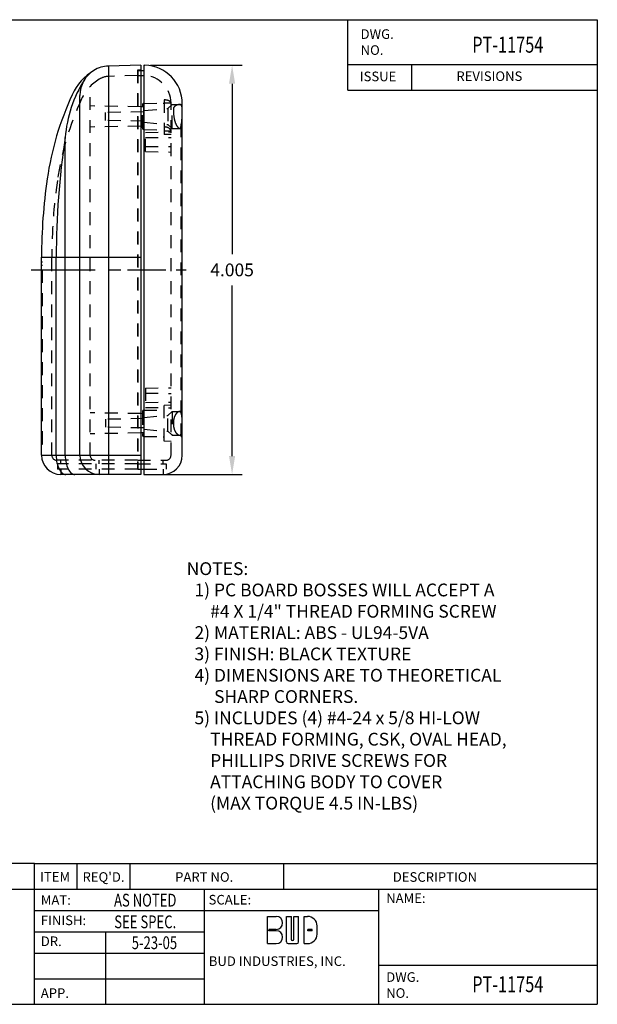
# Model space of a CAD drawing. Extents: x 52.1 to 68.7, y 17.1 to 26.7.
# Drawn here: x 63 to 68.7, y 17.1 to 26.7 of the extents above; entities that cross this region are included whole.
import ezdxf
from ezdxf.enums import TextEntityAlignment as Align

# ---------------------------------------------------------------- set-up
doc = ezdxf.new("R2010")
doc.units = 0
doc.header["$MEASUREMENT"] = 0
for name, pattern in [('CENTER', [2, 1.25, -0.25, 0.25, -0.25]), ('CENTER2', [1.125, 0.75, -0.125, 0.125, -0.125]), ('HIDDEN2', [0.1875, 0.125, -0.0625])]:
    doc.linetypes.add(name, pattern=pattern)
doc.layers.get('0').update_dxf_attribs({"linetype": 'CONTINUOUS'})
doc.layers.get('DEFPOINTS').update_dxf_attribs({"linetype": 'CONTINUOUS'})
for name, color, linetype in [('AGBASE', 14, 'CONTINUOUS'), ('AGCASE', 14, 'CONTINUOUS'), ('TEXT', 1, 'CONTINUOUS'), ('TITLE', 8, 'CONTINUOUS')]:
    doc.layers.add(name, color=color, linetype=linetype)
doc.styles.get("Standard").update_dxf_attribs({"font": 'ARIAL.TTF'})
doc.styles.add('TXT', font='txt', dxfattribs={"width": 0.75})
doc.dimstyles.get("Standard").update_dxf_attribs({"dimtxt": 0.18, "dimasz": 0.18, "dimexe": 0.18, "dimexo": 0.0625, "dimgap": 0.09, "dimtad": 0, "dimtih": 1, "dimtoh": 1, "dimdec": 4, "dimzin": 0, "dimdsep": 46, "dimtxsty": 'STANDARD', "dimcen": 0.09, "dimadec": 0, "dimazin": 0, "dimtfac": 1, "dimtdec": 4, "dimtofl": 0, "dimtmove": 0, "dimatfit": 3, "dimfxl": 1, "dimtolj": 1, "dimtzin": 0, "dimarcsym": 0})

# ---------------------------------------------------------------- blocks, each defined once
blk = doc.blocks.new('*D6')
at = {"color": 1, "lineweight": -2}
for p, q in [((64.3204, 26.2706), (65.2182, 26.2706)), ((65.1182, 26.0906), (65.1182, 24.4245)), ((65.1182, 22.4506), (65.1182, 24.1168)), ((64.3204, 22.2706), (65.2182, 22.2706))]:
    blk.add_line(p, q, dxfattribs=at)
at = {"color": 1}
for points in [[(65.0882, 26.0906), (65.1482, 26.0906), (65.1182, 26.2706)], [(65.0882, 22.4506), (65.1482, 22.4506), (65.1182, 22.2706)]]:
    blk.add_solid(points, dxfattribs=at)
at = {"layer": 'DEFPOINTS', "color": 0}
for p in [(64.2574, 26.2706), (65.1182, 26.2706), (64.2574, 22.2706)]:
    blk.add_point(p, dxfattribs=at)
at = {"color": 4, "insert": (65.1182, 24.2706), "char_height": 0.125, "attachment_point": 5}
blk.add_mtext('\\A1;4.005', dxfattribs=at)
blk = doc.blocks.new('B')
at = {"layer": 'TITLE'}
for p, q in [((0, 9.625), (16.6, 9.625)), ((14.1625, 8.9375), (14.1625, 9.625)), ((16.6, 9.625), (16.6, 0)), ((14.1625, 9.1875), (16.6, 9.1875)), ((14.7875, 8.9375), (14.7875, 9.1875)), ((14.1625, 8.9375), (16.6, 8.9375)), ((11.1005, 1.377), (7.12, 1.377)), ((11.1005, 0), (11.1005, 1.377)), ((11.1005, 1.377), (16.6, 1.377)), ((11.5193, 1.127), (11.5193, 1.377)), ((12.0375, 1.127), (12.0375, 1.377)), ((13.5365, 1.127), (13.5365, 1.377)), ((9.0225, 1.127), (16.6, 1.127)), ((12.7635, 0), (12.7635, 1.127)), ((14.4672, 0), (14.4672, 1.127)), ((11.1005, 0.918), (14.4672, 0.918)), ((13.3773, 0.859), (13.4628, 0.859)), ((13.3773, 0.5935), (13.3773, 0.859)), ((13.5622, 0.859), (13.6108, 0.859)), ((13.5622, 0.6101), (13.5622, 0.859)), ((13.6108, 0.6368), (13.6108, 0.859)), ((13.6339, 0.859), (13.6824, 0.859)), ((13.6339, 0.6368), (13.6339, 0.859)), ((13.6824, 0.6101), (13.6824, 0.859)), ((13.7367, 0.859), (13.7698, 0.859)), ((13.7367, 0.5935), (13.7367, 0.859)), ((11.1005, 0.709), (12.7635, 0.709)), ((11.7978, 0), (11.7978, 0.709)), ((13.4628, 0.7329), (13.39, 0.7329)), ((13.39, 0.7329), (13.39, 0.7262)), ((13.39, 0.7196), (13.39, 0.7262)), ((13.4628, 0.7196), (13.39, 0.7196)), ((13.8139, 0.7329), (13.7726, 0.7329)), ((13.7726, 0.7196), (13.7726, 0.7329)), ((13.8139, 0.7196), (13.7726, 0.7196)), ((13.8139, 0.7196), (13.8139, 0.7329)), ((13.8627, 0.6864), (13.8627, 0.7661)), ((13.3773, 0.5935), (13.4628, 0.5935)), ((13.5788, 0.5935), (13.6658, 0.5935)), ((13.7367, 0.5935), (13.7698, 0.5935)), ((11.1005, 0.5), (12.7635, 0.5)), ((14.4672, 0.382), (16.6, 0.382)), ((11.1005, 0.25), (12.7635, 0.25)), ((0, 0), (16.6, 0))]:
    blk.add_line(p, q, dxfattribs=at)
for centre, radius, start, end in [((13.4628, 0.7959), 0.0631, 270, 90), ((13.7698, 0.7661), 0.0929, 0, 90), ((13.4628, 0.6565), 0.0631, 270, 90), ((13.7698, 0.6864), 0.0929, 270, 0), ((13.5788, 0.6101), 0.0166, 180, 270), ((13.624, 0.6368), 0.0133, 180, 262.55572), ((13.6206, 0.6368), 0.0133, 277.44428, 0), ((13.6658, 0.6101), 0.0166, 270, 0)]:
    blk.add_arc(centre, radius, start, end, dxfattribs=at)
at = {"layer": 'TEXT', "style": 'TXT', "width": 0.75, "flags": 4}
for tag, height, p in [('PART', 0.156, (15.7254, 9.3026)), ('MAT', 0.125, (12.1834, 0.9555)), ('FINISH', 0.125, (12.1834, 0.7437)), ('TITLE1', 0.125, (15.5336, 0.7383)), ('NAME', 0.125, (11.5779, 0.5394)), ('DATE', 0.125, (12.2732, 0.5394)), ('TITLE2', 0.125, (15.5336, 0.511)), ('QTY', 0.125, (7.3242, 0.2868)), ('USED', 0.125, (8.2391, 0.2868)), ('PART', 0.156, (15.7254, 0.1182))]:
    blk.add_attdef(tag, text='', height=height, dxfattribs=at).set_placement(p, align=Align.CENTER)
at = {"layer": 'TEXT', "style": 'TXT', "width": 4.936416, "flags": 4}
blk.add_attdef('CUTSIZE', text='', height=0.125, dxfattribs=at).set_placement((7.1569, 1.182), (11.0649, 1.182), align=Align.FIT)
at = {"layer": 'TITLE', "style": 'TXT'}
for s, height, p in [('DWG.', 0.09375, (14.2875, 9.4375)), ('NO.', 0.09375, (14.2875, 9.2812)), ('ISSUE', 0.09375, (14.2793, 9.0237)), ('REVISIONS', 0.09375, (15.2232, 9.0258)), ('ITEM', 0.09375, (11.1566, 1.1994)), ("REQ'D.", 0.09375, (11.5708, 1.1977)), ('PART NO.', 0.09375, (12.4755, 1.1977)), ('DESCRIPTION', 0.09375, (14.6024, 1.1977)), ('MAT:', 0.09375, (11.163, 0.9729)), ('SCALE:', 0.09375, (12.8024, 0.9756)), ('NAME:', 0.09375, (14.5375, 0.9904)), ('FINISH:', 0.09375, (11.163, 0.7741)), ('DR.', 0.09375, (11.163, 0.5694)), ('BUD INDUSTRIES, INC.', 0.09375, (12.8046, 0.375)), ('DWG.', 0.0938, (14.5375, 0.2195)), ('APP.', 0.09375, (11.163, 0.0625)), ('NO.', 0.0938, (14.5375, 0.0632))]:
    blk.add_text(s, height=height, dxfattribs=at).set_placement(p)

msp = doc.modelspace()

# ---------------------------------------------------------------- linework, layer by layer
at = {"layer": 'AGBASE', "color": 4, "linetype": 'HIDDEN2'}
for p, q in [((64.1958, 26.22), (64.1958, 22.3213)), ((64.1958, 26.22), (64.2574, 26.22)), ((64.1958, 26.1719), (64.2594, 26.1703)), ((64.2571, 25.8983), (64.4436, 25.9015)), ((64.4436, 25.9015), (64.455, 25.9017)), ((64.455, 25.9321), (64.455, 25.5954)), ((64.5215, 25.9008), (64.455, 25.9)), ((64.5215, 22.4588), (64.5215, 25.9012)), ((64.2415, 25.6589), (64.2415, 25.8824)), ((64.2574, 25.6748), (64.2574, 25.8665)), ((64.2574, 25.8282), (64.4893, 25.8485)), ((64.4893, 25.8485), (64.5336, 25.887)), ((64.4893, 25.8485), (64.4893, 25.6928)), ((64.5336, 25.6543), (64.5336, 25.887)), ((64.5336, 25.887), (64.6105, 25.887)), ((64.2574, 25.7131), (64.4893, 25.6928)), ((64.6218, 22.6435), (64.6218, 25.7106)), ((64.6218, 25.7106), (64.6317, 25.7106)), ((64.2571, 25.643), (64.455, 25.6396)), ((64.2713, 25.6147), (64.5215, 25.6191)), ((64.2713, 25.4271), (64.2713, 25.6147)), ((64.5215, 25.6253), (64.455, 25.6263)), ((64.4893, 25.6928), (64.5336, 25.6543)), ((64.5336, 25.6543), (64.6105, 25.6543)), ((64.6218, 25.6917), (64.6317, 25.6917)), ((64.2713, 25.5661), (64.5215, 25.5639)), ((64.5215, 25.5942), (64.455, 25.5954)), ((64.2713, 25.4757), (64.5215, 25.4779)), ((64.2713, 25.4271), (64.5215, 25.4227)), ((64.6218, 25.2061), (64.6317, 25.2061)), ((64.2713, 23.1142), (64.5215, 23.1186)), ((64.2713, 23.1142), (64.2713, 22.9266)), ((64.6218, 23.148), (64.6317, 23.148)), ((64.2713, 23.0656), (64.5215, 23.0634)), ((64.2713, 22.9752), (64.5215, 22.9774)), ((64.2713, 22.9266), (64.5215, 22.9222)), ((64.5215, 22.9471), (64.455, 22.9459)), ((64.455, 22.5954), (64.455, 22.9459)), ((64.2415, 22.8824), (64.2415, 22.6589)), ((64.2571, 22.8983), (64.455, 22.9017)), ((64.2574, 22.8665), (64.2574, 22.6748)), ((64.2574, 22.8282), (64.4893, 22.8485)), ((64.4893, 22.8485), (64.5336, 22.887)), ((64.4893, 22.6928), (64.4893, 22.8485)), ((64.5336, 22.887), (64.5336, 22.6543)), ((64.5336, 22.887), (64.6105, 22.887)), ((64.2571, 22.643), (64.4436, 22.6398)), ((64.2574, 22.7131), (64.4893, 22.6928)), ((64.4436, 22.6398), (64.455, 22.6396)), ((64.4893, 22.6928), (64.5336, 22.6543)), ((64.5336, 22.6543), (64.6105, 22.6543)), ((64.6218, 22.6619), (64.6317, 22.6619)), ((64.6218, 22.6435), (64.6317, 22.6435)), ((64.5215, 22.5942), (64.455, 22.5954)), ((64.1958, 22.4097), (64.4724, 22.4097)), ((64.1958, 22.3749), (64.4753, 22.3749)), ((64.4436, 22.3749), (64.4436, 22.4097)), ((64.4753, 22.3749), (64.4753, 22.3213)), ((64.1958, 22.3213), (64.2574, 22.3213)), ((64.2574, 22.3213), (64.4753, 22.3213)), ((64.4436, 22.3213), (64.4436, 22.2706))]:
    msp.add_line(p, q, dxfattribs=at)
at = {"layer": 'AGBASE'}
for p, q in [((64.2574, 26.2706), (64.2574, 22.2706)), ((64.2574, 26.2706), (64.2672, 26.2704)), ((64.6317, 22.4588), (64.6317, 25.8961)), ((64.2574, 22.2706), (64.4436, 22.2706))]:
    msp.add_line(p, q, dxfattribs=at)
at = {"layer": 'AGBASE', "color": 1, "linetype": 'CENTER2', "ltscale": 0.5}
msp.add_line((64.0958, 24.2706), (64.7317, 24.2706), dxfattribs=at)
at = {"layer": 'AGBASE', "color": 4, "linetype": 'HIDDEN2'}
for points in [[(64.5215, 25.9008, 0.182544), (64.5176, 25.9112, 0.102629), (64.502, 25.9229, 0.061867), (64.482, 25.9295, 0.048122), (64.455, 25.9321, 0.048122)], [(64.6105, 25.887, 0.067007), (64.5841, 25.8835, 0.079449), (64.5636, 25.8742, 0.107139), (64.5487, 25.8589, 0.140694), (64.5442, 25.8431, 0.140694)], [(64.5442, 25.8431, 0.036152), (64.5498, 25.7658, 0.048384), (64.5636, 25.7096, 0.091661), (64.5898, 25.6639, 0.220273), (64.6105, 25.6543, 0.220273)], [(64.6316, 25.8431, 0.049207), (64.6299, 25.8609, 0.063003), (64.6255, 25.8742, 0.103249), (64.6176, 25.8844, 0.179623), (64.6105, 25.887, 0.179623)], [(64.6105, 25.6543, 0.338882), (64.6157, 25.6583, 0.038122), (64.6255, 25.7096, 0.016281), (64.6298, 25.765, 0.01158), (64.6316, 25.8431, 0.01158)], [(64.5215, 25.6253, 0.144719), (64.517, 25.6404, 0.107175), (64.502, 25.6554, 0.077646), (64.4815, 25.6644, 0.06481), (64.455, 25.6678, 0.06481)], [(64.5442, 22.7706, -0.058047), (64.5496, 22.8174, -0.071692), (64.5636, 22.8529, -0.106481), (64.5874, 22.8795, -0.158371), (64.6105, 22.887, -0.158371)], [(64.6105, 22.887, -0.297732), (64.6162, 22.8833, -0.058466), (64.6255, 22.8529, -0.026154), (64.6298, 22.8187, -0.018778), (64.6317, 22.7706, -0.018778), (64.6298, 22.7226, -0.026154), (64.6255, 22.6884, -0.058466), (64.6162, 22.658, -0.297732), (64.6105, 22.6543, -0.297732)], [(64.6105, 22.6543, -0.158371), (64.5874, 22.6618, -0.106481), (64.5636, 22.6884, -0.071692), (64.5496, 22.7239, -0.058047), (64.5442, 22.7706, -0.058047)]]:
    msp.add_lwpolyline(points, format="xyb", dxfattribs=at)
at = {"layer": 'AGBASE'}
for centre, radius, start, end in [((64.2574, 25.8961), 0.3744, 360, 88.5), ((64.4436, 22.4588), 0.1882, 270, 360)]:
    msp.add_arc(centre, radius, start, end, dxfattribs=at)
at = {"layer": 'AGBASE', "color": 4, "linetype": 'HIDDEN2'}
for centre, radius, start, end in [((64.2524, 25.9012), 0.2691, 360, 88.5), ((64.2574, 25.8824), 0.0159, 90, 270), ((64.2574, 25.6589), 0.0159, 90, 270), ((64.2574, 22.8824), 0.0159, 90, 270), ((64.2574, 22.6589), 0.0159, 90, 270), ((64.4724, 22.4588), 0.0492, 270, 0)]:
    msp.add_arc(centre, radius, start, end, dxfattribs=at)
at = {"layer": 'AGCASE', "linetype": 'Continuous'}
for p, q in [((64.2259, 26.2706), (63.9096, 26.2624)), ((64.2547, 22.865), (64.2259, 22.8655)), ((64.2547, 22.865), (64.2547, 22.6773)), ((64.2547, 22.6773), (64.2259, 22.6768))]:
    msp.add_line(p, q, dxfattribs=at)
at = {"layer": 'AGCASE'}
for p, q in [((63.9096, 26.2624), (63.9096, 22.2706)), ((64.2259, 26.2706), (64.2259, 22.2706)), ((63.6311, 22.4588), (63.6311, 25.9765)), ((64.2547, 25.864), (64.2259, 25.8645)), ((64.2547, 25.6763), (64.2547, 25.864)), ((64.2547, 25.6763), (64.2259, 25.6758)), ((63.4881, 22.4588), (63.4881, 25.5651)), ((63.2567, 22.4588), (63.2567, 24.3958)), ((63.3997, 22.4588), (63.3997, 24.3958)), ((64.2259, 22.2706), (63.4449, 22.2706))]:
    msp.add_line(p, q, dxfattribs=at)
at = {"layer": 'AGCASE', "color": 4, "linetype": 'HIDDEN2'}
for p, q in [((64.1952, 26.222), (64.1952, 22.3213)), ((64.2259, 26.222), (64.1952, 26.222)), ((64.1952, 26.1695), (63.9123, 26.1621)), ((63.7314, 22.4588), (63.7314, 25.9765)), ((64.2259, 25.8645), (63.7314, 25.8731)), ((64.2547, 25.8153), (63.8824, 25.8088)), ((63.8824, 25.7315), (63.8824, 25.8088)), ((64.2547, 25.725), (63.8824, 25.7315)), ((64.2259, 25.6758), (63.7314, 25.6672)), ((63.357, 22.4588), (63.357, 24.3958)), ((63.2567, 24.3491), (63.2667, 24.3491)), ((63.2567, 24.3183), (63.2667, 24.3183)), ((63.2667, 22.5676), (63.2667, 24.3491)), ((64.2259, 22.8655), (63.7314, 22.8741)), ((64.2547, 22.8163), (63.8824, 22.8098)), ((63.8824, 22.8098), (63.8824, 22.7325)), ((64.2547, 22.726), (63.8824, 22.7325)), ((64.2259, 22.6768), (63.7314, 22.6682)), ((63.2567, 22.5984), (63.2667, 22.5984)), ((63.2567, 22.5676), (63.2667, 22.5676)), ((64.1952, 22.4097), (63.4062, 22.4097)), ((63.4131, 22.3749), (63.4131, 22.3213)), ((64.1952, 22.3749), (63.4131, 22.3749)), ((63.4449, 22.3749), (63.4449, 22.4097)), ((63.7875, 22.3749), (63.7875, 22.3213)), ((63.8193, 22.3749), (63.8193, 22.4097)), ((64.1952, 22.3213), (63.4131, 22.3213)), ((63.4449, 22.3213), (63.4449, 22.2706)), ((63.8193, 22.3213), (63.8193, 22.2706))]:
    msp.add_line(p, q, dxfattribs=at)
at = {"layer": 'AGCASE', "color": 4}
for p, q in [((63.2567, 24.3958), (64.2259, 24.3958)), ((63.2567, 22.4588), (64.2259, 22.4588))]:
    msp.add_line(p, q, dxfattribs=at)
at = {"layer": 'AGCASE', "color": 1, "linetype": 'CENTER', "ltscale": 0.5}
msp.add_line((63.1567, 24.2706), (64.3259, 24.2706), dxfattribs=at)
at = {"layer": 'AGCASE'}
for points in [[(63.9096, 26.2624, 0.130768), (63.7685, 26.2208, 0.148818), (63.5565, 25.9834, 0.072546), (63.3118, 25.1596, 0.035986), (63.2567, 24.3958, 0.035986)], [(63.3997, 22.4588, 0.051099), (63.4075, 22.3827, 0.064948), (63.4273, 22.3258, 0.104203), (63.462, 22.2821, 0.174705), (63.4938, 22.2706, 0.174705)], [(63.4881, 22.4588, 0.051099), (63.4959, 22.3827, 0.064948), (63.5157, 22.3258, 0.104203), (63.5503, 22.2821, 0.174705), (63.5822, 22.2706, 0.174705)]]:
    msp.add_lwpolyline(points, format="xyb", dxfattribs=at)
at = {"layer": 'AGCASE', "color": 4, "linetype": 'HIDDEN2'}
msp.add_lwpolyline([(63.9123, 26.1621, 0.130768), (63.8206, 26.1351, 0.148818), (63.6475, 25.9413, 0.072546), (63.411, 25.1452, 0.035986), (63.357, 24.3958, 0.035986)], format="xyb", dxfattribs=at)
at = {"layer": 'AGCASE'}
for centre, radius, start, end in [((63.9171, 25.9765), 0.286, 121.30077, 180), ((64.707, 25.4737), 1.2223, 147.52431, 175.71594), ((71.1786, 24.3958), 7.7789, 171.35488, 180), ((63.4449, 22.4588), 0.1882, 180, 270), ((63.8193, 22.4588), 0.1882, 180, 270)]:
    msp.add_arc(centre, radius, start, end, dxfattribs=at)
at = {"layer": 'AGCASE', "color": 4, "linetype": 'HIDDEN2'}
for centre in [(63.4062, 22.4588), (63.7806, 22.4588)]:
    msp.add_arc(centre, 0.0492, 180, 270, dxfattribs=at)

# ---------------------------------------------------------------- block references
ref = msp.add_blockref('B', (52.0862, 17.0914))
ref.add_attrib('DATE', '5-23-05', dxfattribs={"layer": 'TEXT', "height": 0.125, "style": 'TXT', "width": 0.75, "flags": 4}).set_placement((64.3595, 17.6308), align=Align.CENTER)
ref.add_attrib('PART', 'PT-11754', dxfattribs={"layer": 'TEXT', "height": 0.156, "style": 'TXT', "width": 0.75, "flags": 4}).set_placement((67.8116, 17.2096), align=Align.CENTER)
ref.add_attrib('PART', 'PT-11754', dxfattribs={"layer": 'TEXT', "height": 0.156, "style": 'TXT', "width": 0.75, "flags": 4}).set_placement((67.8116, 26.394), align=Align.CENTER)
ref.add_attrib('MAT', 'AS NOTED', dxfattribs={"layer": 'TEXT', "height": 0.125, "style": 'TXT', "width": 0.75, "flags": 4}).set_placement((64.2696, 18.0469), align=Align.CENTER)
ref.add_attrib('FINISH', 'SEE SPEC.', dxfattribs={"layer": 'TEXT', "height": 0.125, "style": 'TXT', "width": 0.75, "flags": 4}).set_placement((64.2696, 17.8351), align=Align.CENTER)

# ---------------------------------------------------------------- texts
at = {"insert": (64.6746, 21.4126), "char_height": 0.125, "width": 4.882, "attachment_point": 1}
msp.add_mtext('{\\C4;NOTES:\\P  1) PC BOARD BOSSES WILL ACCEPT A\\P      #4 X 1/4" THREAD FORMING SCREW\\P  2) MATERIAL: ABS - UL94-5VA\\P  3) FINISH: BLACK TEXTURE\\P  4) DIMENSIONS ARE TO THEORETICAL\\P       SHARP CORNERS.\\P  5) INCLUDES (4) #4-24 x 5/8 HI-LOW\\P      THREAD FORMING, CSK, OVAL HEAD,\\P      PHILLIPS DRIVE SCREWS FOR\\P      ATTACHING BODY TO COVER\\P      (MAX TORQUE 4.5 IN-LBS)}', dxfattribs=at)

# ---------------------------------------------------------------- dimensions: what is measured, and where the dimension line sits
dim = msp.add_linear_dim(base=(65.1182, 26.2706), p1=(64.2574, 22.2706), p2=(64.2574, 26.2706), angle=270, text='4.005', dimstyle='STANDARD', override={"dimtxt": 0.125, "dimexe": 0.1, "dimexo": 0.063, "dimdec": 3, "dimcen": 0, "dimclrd": 1, "dimclre": 1, "dimclrt": 4, "dimtdec": 3})
dim.commit()
dim.dimension.update_dxf_attribs({"geometry": '*D6', "text_midpoint": (65.1182, 24.2706)})

doc.saveas('drawing.dxf')
